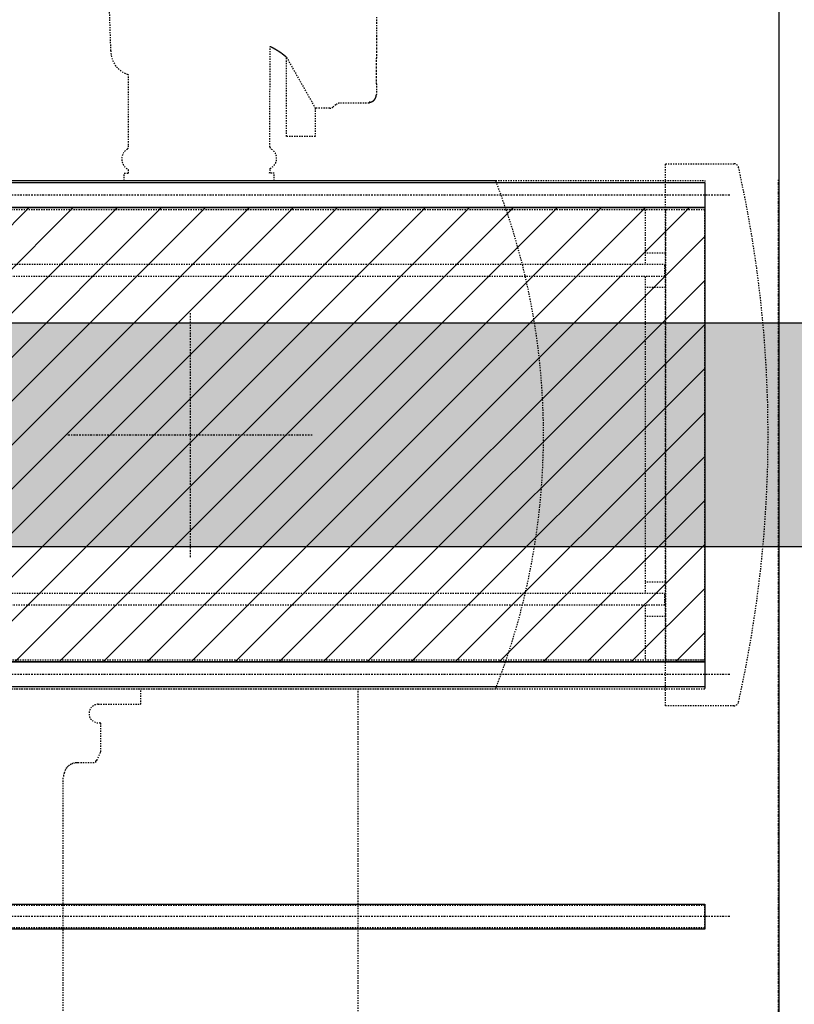
# Model space of a CAD drawing. Units: inches. Extents: x 20 to 807, y 20 to 565.
# Drawn here: x 352 to 415, y 208 to 287 of the extents above; entities that cross this region are included whole.
import ezdxf

# ---------------------------------------------------------------- set-up
doc = ezdxf.new("R2010")
doc.units = ezdxf.units.IN
doc.header["$LTSCALE"] = 5
for name, pattern in [('AXES2', [1.125, 0.75, -0.125, 0.125, -0.125]), ('CACHE', [0.375, 0.25, -0.125]), ('FANTOME', [2.5, 1.25, -0.25, 0.25, -0.25, 0.25, -0.25])]:
    doc.linetypes.add(name, pattern=pattern)
for name, color, linetype in [('GE-ANCHORAGE_CEILING', 204, 'Continuous'), ('GE-ARCHITECTURAL_ELEMENTS', 8, 'Continuous'), ('GE-CLEARANCE', 83, 'FANTOME'), ('GE-ELEC_EQUIPMENT', 232, 'Continuous'), ('GE-EQUIPMENT_INSERTION', 140, 'Continuous'), ('GE-EQUIPMENT_LIGHT', 141, 'Continuous'), ('GE-EQUIPMENT_MOVEMENT', 241, 'CACHE'), ('GE-STRUCTURAL_ELEMENTS_CEILING', 204, 'Continuous')]:
    doc.layers.add(name, color=color, linetype=linetype)

# ---------------------------------------------------------------- blocks, each defined once
blk = doc.blocks.new('*U318')
at = {"transparency": 33554687}
h = blk.add_hatch(dxfattribs=at)
h.set_pattern_fill('CABLETRAY', color=256, scale=30)
h.set_pattern_definition([(0, (8907.566, 17107.926), (0, 27), [0, -12]), (90, (8907.566, 17107.926), (-75, 5e-15), [0, -6])])
h.paths.add_polyline_path([(6348.7, -457.2), (6348.7, 0), (190.2, 0), (190.2, -457.2)])
blk.add_lwpolyline([(190.2, 0), (6348.7, 0), (6348.7, -457.2), (190.2, -457.2)], close=True)
blk = doc.blocks.new('*U2683')
at = {"layer": 'GE-ANCHORAGE_CEILING'}
h = blk.add_hatch(dxfattribs=at)
h.set_pattern_fill('ANSI31', color=256, scale=20)
h.set_pattern_definition([(45, (7811.99, 4.6), (-44.90128, 44.90128), [])])
h.paths.add_polyline_path([(1202.6, -463.6), (1202.6, 463.6), (-4233, 463.6), (-4233, -463.6)])
blk.add_lwpolyline([(-4233, 463.6), (1202.6, 463.6), (1202.6, -463.6), (-4233, -463.6)], close=True, dxfattribs=at)
at = {"layer": 'GE-CLEARANCE'}
blk.add_line((-4383, 1651.1), (-4383, -520.3), dxfattribs=at)
at = {"layer": 'GE-EQUIPMENT_LIGHT', "linetype": 'CACHE'}
for p, q in [((-4111.4, 348), (-4111.4, 459)), ((-4153, 370.5), (-4111.4, 370.5)), ((-4151.4, 348), (-4151.4, 323)), ((-4151.4, 348), (1122.6, 348)), ((1122.6, 323), (-4151.4, 323)), ((-4111.4, -323), (-4111.4, 323)), ((-4153, 300.5), (-4111.4, 300.5)), ((-4153, -300.5), (-4111.4, -300.5)), ((-4151.4, -323), (-4151.4, -348)), ((-4151.4, -323), (1122.6, -323)), ((1122.6, -348), (-4151.4, -348)), ((-4111.4, -459), (-4111.4, -348)), ((-4153, -370.5), (-4111.4, -370.5))]:
    blk.add_line(p, q, dxfattribs=at)
for points in [[(-4233, 1005.5), (-4233, 960.5), (-1233, 960.5), (-1233, 1005.5)], [(-4233, 459), (-4233, 519), (1202.6, 519), (1202.6, 459)], [(-4233, -459), (-4153, -459), (-4153, 459), (-4233, 459)], [(-4233, -519), (-4233, -459), (1202.6, -459), (1202.6, -519)]]:
    blk.add_lwpolyline(points, close=True, dxfattribs=at)
blk.add_lwpolyline([(-4292.3, 553), (-4153, 553), (-4153, -553), (-4292.3, -553, -0.351195), (-4302, -545.2, -0.110364), (-4302, 545.2, -0.351195)], format="xyb", close=True, dxfattribs=at)
at = {"layer": 'GE-EQUIPMENT_MOVEMENT', "color": 83, "linetype": 'AXES2'}
for p, q in [((-3184, 250), (-3184, -250)), ((-2934, 0), (-3434, 0))]:
    blk.add_line(p, q, dxfattribs=at)
at = {"layer": 'GE-EQUIPMENT_MOVEMENT'}
for points in [[(-3525.1, 518.3), (-3525.1, 1542.1, -0.820246)], [(-2924.4, 1261.5), (-2924.4, 698.6, -0.038823), (-2926.5, 689.5, -0.075954), (-2928.9, 682.9, -0.04276), (-2931.4, 679.1, -0.013456), (-2934.1, 676.5, -0.03092), (-2937.3, 674.1, -0.038262), (-2940.7, 672, -0.028531), (-2944.2, 670.5, -0.027339), (-2947.6, 669.5, -0.034042), (-2951, 668.9), (-2954.3, 668.7), (-2990, 668.7, -0.003248), (-2990, 667.7, -0.014716), (-2990, 667.5, -0.00849), (-2990.1, 667.4, -0.002055), (-2990.1, 667.3, -0.00602), (-2990.1, 667.2, -0.007928), (-2990.1, 667.1, -0.006656), (-2990.1, 667, -0.006041), (-2990.2, 666.9, -0.006473), (-2990.2, 666.8, -0.006654), (-2990.2, 666.7, -0.006508), (-2990.2, 666.6, -0.006445), (-2990.3, 666.5, -0.006483), (-2990.3, 666.4, -0.006502), (-2990.4, 666.3, -0.006499), (-2990.4, 666.2, -0.006502), (-2990.5, 666.1, -0.006511), (-2990.5, 666, -0.006526), (-2990.6, 665.9, -0.00655), (-2990.6, 665.8, -0.006551), (-2990.7, 665.8, -0.006533), (-2990.7, 665.7, -0.006496), (-2990.8, 665.6, -0.006434), (-2990.8, 665.5, -0.006384), (-2990.9, 665.4, -0.006331), (-2991, 665.3, -0.006346), (-2991, 665.3, -0.006415), (-2991.1, 665.2, -0.006513), (-2991.2, 665.1, -0.006652), (-2991.3, 665, -0.006771), (-2991.3, 665, -0.006905), (-2991.4, 664.9, -0.006889), (-2991.5, 664.8, -0.006767), (-2991.6, 664.8, -0.006598), (-2991.7, 664.7, -0.006372), (-2991.7, 664.6, -0.006223), (-2991.8, 664.6, -0.006104), (-2991.9, 664.5, -0.006036), (-2992, 664.5, -0.005985), (-2992.1, 664.4, -0.005983), (-2992.2, 664.4, -0.005996), (-2992.3, 664.3, -0.006087), (-2992.4, 664.3, -0.006235), (-2992.5, 664.2, -0.006341), (-2992.6, 664.2, -0.006355), (-2992.7, 664.2, -0.006209), (-2992.7, 664.1, -0.005747), (-2992.8, 664.1, -0.005417), (-2992.9, 664.1, -0.005044), (-2993, 664.1, -0.004748), (-2993.1, 664, -0.004349), (-2993.2, 664, -0.004046), (-2993.3, 664, -0.003651), (-2993.3, 664, -0.003306), (-2993.4, 664, -0.002807), (-2993.5, 664, -0.001926), (-2993.5, 664), (-3001, 646.7), (-3001, 587, -1.136094), (-2995.5, 549.8), (-3082.9, 549.8), (-3082.9, 518.3)], [(-3048.9, -518.3), (-3048.9, -533.5), (-3057.6, -533.5), (-3057.6, -540.5, -0.596266), (-3055.3, -582.9, 0.172351), (-3057.6, -591.2), (-3057.6, -734.7, -0.342964), (-3021.5, -783.5), (-3018.8, -863.3, -0.21228)], [(-3563.2, -852.2, 0.000028), (-3563.1, -846.6), (-3563.1, -840.9), (-3563.1, -826), (-3563.1, -814.6), (-3563.1, -807.2), (-3563.1, -801.4), (-3563.1, -795.1), (-3563.1, -788.3), (-3563.1, -781.6), (-3563.1, -775.1), (-3563.1, -768.5, -0.000002), (-3563.1, -762, -0.000002), (-3563.1, -755.4, -0.000002), (-3563.1, -748.8, -0.000002), (-3563.1, -742.2, -0.000002), (-3563.1, -735.6, -0.000002), (-3563.1, -729, -0.000002), (-3563.1, -722.5, -0.000002), (-3563.1, -715.9), (-3563.1, -694.2, -0.020403), (-3562.7, -691.4, -0.042152), (-3562.3, -689.3, -0.023709), (-3561.9, -688, -0.005481), (-3561.4, -687.1, -0.016835), (-3560.9, -686.1, -0.022291), (-3560.2, -685, -0.018884), (-3559.5, -684, -0.017465), (-3558.8, -683.1, -0.019008), (-3557.9, -682.3, -0.019905), (-3557, -681.5, -0.020061), (-3556.1, -680.8, -0.020364), (-3555.1, -680.2, -0.020926), (-3554, -679.7, -0.021455), (-3552.9, -679.2, -0.022218), (-3551.8, -678.9, -0.022012), (-3550.6, -678.6, -0.020728), (-3549.4, -678.4), (-3548.1, -678.4), (-3548.1, -676.6), (-3487.9, -676.6, 0.149154), (-3480.2, -673.1), (-3473.9, -668.4, -0.151162), (-3467.9, -666.3), (-3467.9, -666.3), (-3438.5, -666.4)], [(-3354.7, -518.3), (-3354.7, -533.5), (-3345.2, -533.5, 0.088448), (-3346, -543.5, 0.623761), (-3348.5, -582.9, -0.272973), (-3346, -587.2), (-3346.1, -791.8, -0.001285), (-3346.9, -791.4, -0.000508), (-3347.9, -790.9, -0.001518), (-3349, -790.3, -0.002032), (-3350.2, -789.7, -0.001723), (-3351.4, -789.1, -0.001576), (-3352.5, -788.6, -0.001707), (-3353.6, -788, -0.001779), (-3354.7, -787.4, -0.001762), (-3355.8, -786.7, -0.001768), (-3356.9, -786.1, -0.001799), (-3357.9, -785.5, -0.001826), (-3359, -784.9, -0.001844), (-3360, -784.3, -0.001866), (-3361.1, -783.7, -0.001888), (-3362.1, -783.1, -0.001913), (-3363.1, -782.4, -0.001936), (-3364.1, -781.8, -0.001961), (-3365, -781.2, -0.001985), (-3366, -780.6, -0.002011), (-3367, -779.9, -0.002035), (-3367.9, -779.3, -0.002063), (-3368.8, -778.7, -0.002089), (-3369.7, -778, -0.002118), (-3370.6, -777.4, -0.002144), (-3371.5, -776.7, -0.002174), (-3372.4, -776.1, -0.002201), (-3373.2, -775.4, -0.002233), (-3374.1, -774.8, -0.002263), (-3374.9, -774.1, -0.002296), (-3375.7, -773.5, -0.002325), (-3376.5, -772.8, -0.002359), (-3377.3, -772.2, -0.00239), (-3378.1, -771.5, -0.002426), (-3378.8, -770.9, -0.00246), (-3379.6, -770.2, -0.00039), (-3379.7, -770.1)]]:
    blk.add_lwpolyline(points, format="xyb", dxfattribs=at)
blk.add_lwpolyline([(-3806.4, -518.3), (-2661.6, -518.3, 0.188308), (-2661.6, 518.3), (-3806.4, 518.3, 0.188308)], format="xyb", close=True, dxfattribs=at)
blk.add_lwpolyline([(-3438.5, -666.4), (-3438.5, -608.7), (-3379.9, -608.7), (-3379.7, -770.1)], close=True, dxfattribs=at)
at = {"layer": 'GE-STRUCTURAL_ELEMENTS_CEILING', "linetype": 'AXES2'}
for p, q in [((-4283.8, 983), (-1182.2, 983)), ((-4283.8, 489), (1253.4, 489)), ((-4283.8, -489), (1253.4, -489))]:
    blk.add_line(p, q, dxfattribs=at)
at = {"layer": 'GE-STRUCTURAL_ELEMENTS_CEILING'}
for points in [[(-4233, 957.6), (-4233, 1008.4), (-1233, 1008.4), (-1233, 957.6)], [(-4233, 463.6), (-4233, 514.4), (1202.6, 514.4), (1202.6, 463.6)], [(-4233, -514.4), (-4233, -463.6), (1202.6, -463.6), (1202.6, -514.4)]]:
    blk.add_lwpolyline(points, close=True, dxfattribs=at)

msp = doc.modelspace()

# ---------------------------------------------------------------- linework, layer by layer
at = {"layer": 'GE-ARCHITECTURAL_ELEMENTS'}
msp.add_line((413.279, 366.471), (413.279, 161.747), dxfattribs=at)

# ---------------------------------------------------------------- block references
at = {"layer": 'GE-ELEC_EQUIPMENT', "xscale": 0.03937, "yscale": 0.03937, "zscale": 0.03937}
msp.add_blockref('*U318', (171.751, 262.3), dxfattribs=at)
at = {"layer": 'GE-EQUIPMENT_INSERTION', "xscale": 0.03937007874015748, "yscale": 0.03937007874015748, "zscale": 0.03937007874015748, "rotation": 180}
msp.add_blockref('*U2683', (240.68, 253.3), dxfattribs=at)

doc.saveas('drawing.dxf')
